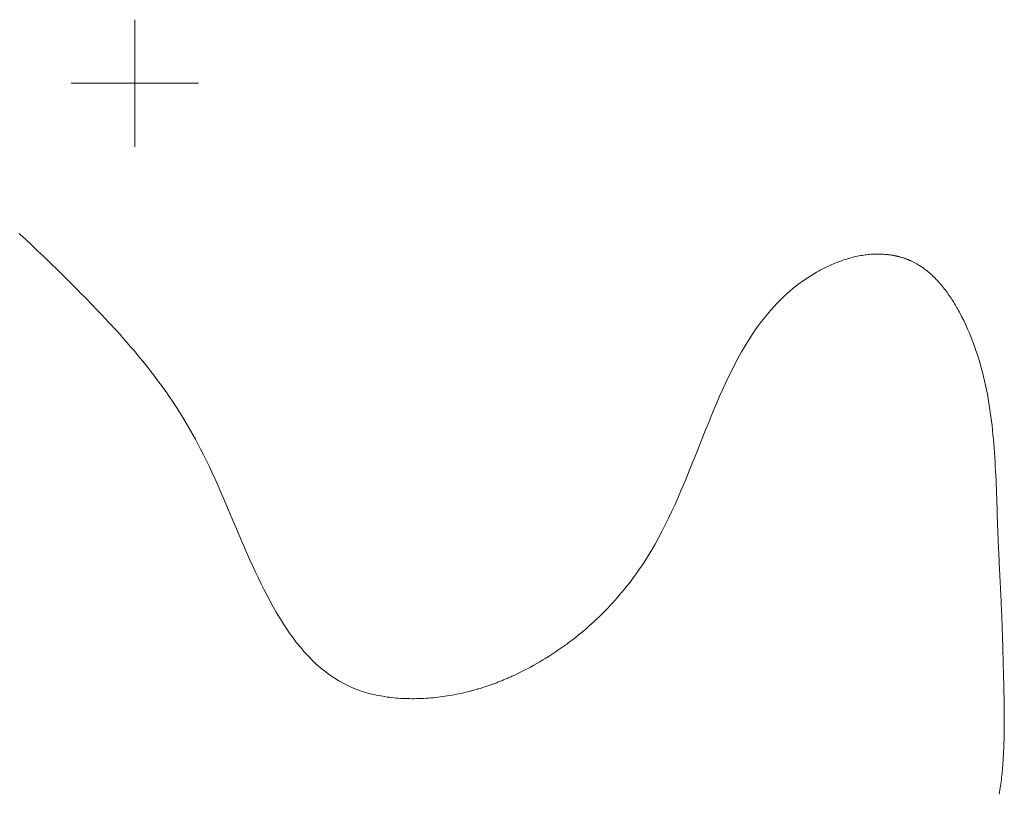
# Model space of a CAD drawing. Units: metres. Extents: x 20671 to 21003, y 30113 to 30402.
# Drawn here: x 20863 to 20886, y 30220 to 30238 of the extents above; entities that cross this region are included whole.
import ezdxf

# ---------------------------------------------------------------- set-up
doc = ezdxf.new("R2010")
doc.units = ezdxf.units.M
doc.header["$MEASUREMENT"] = 0
doc.layers.add('道路平面図', color=7, linetype='Continuous', lineweight=5)

msp = doc.modelspace()

# ---------------------------------------------------------------- linework, layer by layer
at = {"layer": '道路平面図'}
for p, q in [((20865.732, 30235.016), (20865.732, 30238.016)), ((20864.232, 30236.516), (20867.232, 30236.516)), ((20863.021, 30232.956), (20863.005, 30232.97)), ((20863.037, 30232.941), (20863.021, 30232.956)), ((20863.054, 30232.926), (20863.037, 30232.941)), ((20863.07, 30232.911), (20863.054, 30232.926)), ((20863.086, 30232.896), (20863.07, 30232.911)), ((20863.102, 30232.882), (20863.086, 30232.896)), ((20863.118, 30232.867), (20863.102, 30232.882)), ((20863.134, 30232.852), (20863.118, 30232.867)), ((20863.15, 30232.837), (20863.134, 30232.852)), ((20863.166, 30232.822), (20863.15, 30232.837)), ((20863.182, 30232.807), (20863.166, 30232.822)), ((20863.198, 30232.792), (20863.182, 30232.807)), ((20863.214, 30232.777), (20863.198, 30232.792)), ((20863.23, 30232.762), (20863.214, 30232.777)), ((20863.246, 30232.747), (20863.23, 30232.762)), ((20863.262, 30232.732), (20863.246, 30232.747)), ((20863.278, 30232.717), (20863.262, 30232.732)), ((20863.294, 30232.702), (20863.278, 30232.717)), ((20863.31, 30232.687), (20863.294, 30232.702)), ((20863.326, 30232.672), (20863.31, 30232.687)), ((20863.342, 30232.656), (20863.326, 30232.672)), ((20863.358, 30232.641), (20863.342, 30232.656)), ((20863.375, 30232.625), (20863.358, 30232.641)), ((20863.391, 30232.61), (20863.375, 30232.625)), ((20863.407, 30232.594), (20863.391, 30232.61)), ((20863.423, 30232.579), (20863.407, 30232.594)), ((20863.44, 30232.563), (20863.423, 30232.579)), ((20863.456, 30232.548), (20863.44, 30232.563)), ((20863.472, 30232.532), (20863.456, 30232.548)), ((20863.488, 30232.517), (20863.472, 30232.532)), ((20863.504, 30232.501), (20863.488, 30232.517)), ((20863.521, 30232.486), (20863.504, 30232.501)), ((20863.537, 30232.47), (20863.521, 30232.486)), ((20863.553, 30232.455), (20863.537, 30232.47)), ((20863.569, 30232.439), (20863.553, 30232.455)), ((20863.585, 30232.423), (20863.569, 30232.439)), ((20863.601, 30232.408), (20863.585, 30232.423)), ((20863.617, 30232.392), (20863.601, 30232.408)), ((20863.634, 30232.377), (20863.617, 30232.392)), ((20863.65, 30232.361), (20863.634, 30232.377)), ((20863.666, 30232.345), (20863.65, 30232.361)), ((20863.682, 30232.33), (20863.666, 30232.345)), ((20863.698, 30232.314), (20863.682, 30232.33)), ((20863.714, 30232.298), (20863.698, 30232.314)), ((20863.73, 30232.283), (20863.714, 30232.298)), ((20863.746, 30232.267), (20863.73, 30232.283)), ((20863.762, 30232.251), (20863.746, 30232.267)), ((20882.252, 30232.267), (20882.218, 30232.253)), ((20882.287, 30232.281), (20882.252, 30232.267)), ((20882.322, 30232.294), (20882.287, 30232.281)), ((20882.356, 30232.308), (20882.322, 30232.294)), ((20882.391, 30232.32), (20882.356, 30232.308)), ((20882.427, 30232.333), (20882.391, 30232.32)), ((20882.462, 30232.345), (20882.427, 30232.333)), ((20882.497, 30232.356), (20882.462, 30232.345)), ((20882.533, 30232.368), (20882.497, 30232.356)), ((20882.568, 30232.378), (20882.533, 30232.368)), ((20882.604, 30232.388), (20882.568, 30232.378)), ((20882.64, 30232.398), (20882.604, 30232.388)), ((20882.676, 30232.408), (20882.64, 30232.398)), ((20882.712, 30232.416), (20882.676, 30232.408)), ((20882.748, 30232.425), (20882.712, 30232.416)), ((20882.784, 30232.433), (20882.748, 30232.425)), ((20882.821, 30232.44), (20882.784, 30232.433)), ((20882.857, 30232.447), (20882.821, 30232.44)), ((20882.893, 30232.453), (20882.857, 30232.447)), ((20882.93, 30232.459), (20882.893, 30232.453)), ((20882.966, 30232.464), (20882.93, 30232.459)), ((20883.003, 30232.469), (20882.966, 30232.464)), ((20883.039, 30232.473), (20883.003, 30232.469)), ((20883.076, 30232.476), (20883.039, 30232.473)), ((20883.112, 30232.479), (20883.076, 30232.476)), ((20883.149, 30232.482), (20883.112, 30232.479)), ((20883.186, 30232.483), (20883.149, 30232.482)), ((20883.222, 30232.484), (20883.186, 30232.483)), ((20883.259, 30232.485), (20883.222, 30232.484)), ((20883.296, 30232.485), (20883.259, 30232.485)), ((20883.332, 30232.484), (20883.296, 30232.485)), ((20883.369, 30232.483), (20883.332, 30232.484)), ((20883.405, 30232.481), (20883.369, 30232.483)), ((20883.442, 30232.478), (20883.405, 30232.481)), ((20883.478, 30232.475), (20883.442, 30232.478)), ((20883.491, 30232.473), (20883.478, 30232.475)), ((20883.503, 30232.472), (20883.491, 30232.473)), ((20883.516, 30232.47), (20883.503, 30232.472)), ((20883.528, 30232.469), (20883.516, 30232.47)), ((20883.541, 30232.467), (20883.528, 30232.469)), ((20883.553, 30232.465), (20883.541, 30232.467)), ((20883.566, 30232.464), (20883.553, 30232.465)), ((20883.578, 30232.462), (20883.566, 30232.464)), ((20883.591, 30232.46), (20883.578, 30232.462)), ((20883.603, 30232.458), (20883.591, 30232.46)), ((20883.616, 30232.456), (20883.603, 30232.458)), ((20883.628, 30232.453), (20883.616, 30232.456)), ((20883.641, 30232.451), (20883.628, 30232.453)), ((20883.653, 30232.449), (20883.641, 30232.451)), ((20883.665, 30232.446), (20883.653, 30232.449)), ((20883.678, 30232.444), (20883.665, 30232.446)), ((20883.69, 30232.441), (20883.678, 30232.444)), ((20883.702, 30232.438), (20883.69, 30232.441)), ((20883.715, 30232.436), (20883.702, 30232.438)), ((20883.727, 30232.433), (20883.715, 30232.436)), ((20883.739, 30232.43), (20883.727, 30232.433)), ((20883.751, 30232.427), (20883.739, 30232.43)), ((20883.764, 30232.424), (20883.751, 30232.427)), ((20883.776, 30232.42), (20883.764, 30232.424)), ((20883.788, 30232.417), (20883.776, 30232.42)), ((20883.8, 30232.414), (20883.788, 30232.417)), ((20883.812, 30232.41), (20883.8, 30232.414)), ((20883.824, 30232.407), (20883.812, 30232.41)), ((20883.836, 30232.403), (20883.824, 30232.407)), ((20883.848, 30232.399), (20883.836, 30232.403)), ((20883.86, 30232.396), (20883.848, 30232.399)), ((20883.872, 30232.392), (20883.86, 30232.396)), ((20883.884, 30232.388), (20883.872, 30232.392)), ((20883.896, 30232.384), (20883.884, 30232.388)), ((20883.908, 30232.38), (20883.896, 30232.384)), ((20883.919, 30232.376), (20883.908, 30232.38)), ((20883.931, 30232.371), (20883.919, 30232.376)), ((20883.943, 30232.367), (20883.931, 30232.371)), ((20883.955, 30232.363), (20883.943, 30232.367)), ((20883.966, 30232.358), (20883.955, 30232.363)), ((20883.978, 30232.353), (20883.966, 30232.358)), ((20883.989, 30232.349), (20883.978, 30232.353)), ((20884.001, 30232.344), (20883.989, 30232.349)), ((20884.012, 30232.339), (20884.001, 30232.344)), ((20884.024, 30232.334), (20884.012, 30232.339)), ((20884.035, 30232.329), (20884.024, 30232.334)), ((20884.047, 30232.324), (20884.035, 30232.329)), ((20884.058, 30232.319), (20884.047, 30232.324)), ((20884.091, 30232.303), (20884.058, 30232.319)), ((20884.124, 30232.287), (20884.091, 30232.303)), ((20884.156, 30232.27), (20884.124, 30232.287)), ((20884.187, 30232.252), (20884.156, 30232.27)), ((20863.778, 30232.236), (20863.762, 30232.251)), ((20863.794, 30232.22), (20863.778, 30232.236)), ((20863.81, 30232.204), (20863.794, 30232.22)), ((20863.826, 30232.189), (20863.81, 30232.204)), ((20863.842, 30232.173), (20863.826, 30232.189)), ((20863.858, 30232.157), (20863.842, 30232.173)), ((20863.874, 30232.142), (20863.858, 30232.157)), ((20863.89, 30232.126), (20863.874, 30232.142)), ((20863.906, 30232.11), (20863.89, 30232.126)), ((20863.922, 30232.095), (20863.906, 30232.11)), ((20863.938, 30232.079), (20863.922, 30232.095)), ((20863.954, 30232.063), (20863.938, 30232.079)), ((20863.97, 30232.047), (20863.954, 30232.063)), ((20863.986, 30232.032), (20863.97, 30232.047)), ((20881.789, 30232.037), (20881.649, 30231.951)), ((20881.821, 30232.055), (20881.789, 30232.037)), ((20881.853, 30232.073), (20881.821, 30232.055)), ((20881.885, 30232.091), (20881.853, 30232.073)), ((20881.917, 30232.109), (20881.885, 30232.091)), ((20881.95, 30232.126), (20881.917, 30232.109)), ((20881.983, 30232.143), (20881.95, 30232.126)), ((20882.016, 30232.159), (20881.983, 30232.143)), ((20882.049, 30232.176), (20882.016, 30232.159)), ((20882.082, 30232.192), (20882.049, 30232.176)), ((20882.116, 30232.208), (20882.082, 30232.192)), ((20882.15, 30232.223), (20882.116, 30232.208)), ((20882.184, 30232.238), (20882.15, 30232.223)), ((20882.218, 30232.253), (20882.184, 30232.238)), ((20884.219, 30232.234), (20884.187, 30232.252)), ((20884.25, 30232.215), (20884.219, 30232.234)), ((20884.28, 30232.195), (20884.25, 30232.215)), ((20884.311, 30232.175), (20884.28, 30232.195)), ((20884.341, 30232.154), (20884.311, 30232.175)), ((20884.37, 30232.132), (20884.341, 30232.154)), ((20884.399, 30232.11), (20884.37, 30232.132)), ((20884.428, 30232.088), (20884.399, 30232.11)), ((20884.456, 30232.064), (20884.428, 30232.088)), ((20884.484, 30232.041), (20884.456, 30232.064)), ((20884.512, 30232.016), (20884.484, 30232.041)), ((20864.002, 30232.016), (20863.986, 30232.032)), ((20864.018, 30232), (20864.002, 30232.016)), ((20864.034, 30231.985), (20864.018, 30232)), ((20864.05, 30231.969), (20864.034, 30231.985)), ((20864.065, 30231.953), (20864.05, 30231.969)), ((20864.081, 30231.937), (20864.065, 30231.953)), ((20864.097, 30231.922), (20864.081, 30231.937)), ((20864.171, 30231.849), (20864.097, 30231.922)), ((20864.244, 30231.776), (20864.171, 30231.849)), ((20881.513, 30231.86), (20881.382, 30231.765)), ((20881.649, 30231.951), (20881.513, 30231.86)), ((20884.539, 30231.992), (20884.512, 30232.016)), ((20884.566, 30231.966), (20884.539, 30231.992)), ((20884.593, 30231.941), (20884.566, 30231.966)), ((20884.619, 30231.915), (20884.593, 30231.941)), ((20884.645, 30231.888), (20884.619, 30231.915)), ((20884.671, 30231.861), (20884.645, 30231.888)), ((20884.696, 30231.833), (20884.671, 30231.861)), ((20884.721, 30231.805), (20884.696, 30231.833)), ((20884.745, 30231.777), (20884.721, 30231.805)), ((20864.317, 30231.703), (20864.244, 30231.776)), ((20864.39, 30231.629), (20864.317, 30231.703)), ((20864.463, 30231.556), (20864.39, 30231.629)), ((20881.256, 30231.665), (20881.135, 30231.561)), ((20881.382, 30231.765), (20881.256, 30231.665)), ((20884.769, 30231.748), (20884.745, 30231.777)), ((20884.793, 30231.719), (20884.769, 30231.748)), ((20884.817, 30231.69), (20884.793, 30231.719)), ((20884.84, 30231.66), (20884.817, 30231.69)), ((20884.863, 30231.63), (20884.84, 30231.66)), ((20884.886, 30231.599), (20884.863, 30231.63)), ((20884.908, 30231.569), (20884.886, 30231.599)), ((20864.536, 30231.483), (20864.463, 30231.556)), ((20864.608, 30231.409), (20864.536, 30231.483)), ((20864.68, 30231.335), (20864.608, 30231.409)), ((20880.905, 30231.341), (20880.796, 30231.225)), ((20881.018, 30231.453), (20880.905, 30231.341)), ((20881.135, 30231.561), (20881.018, 30231.453)), ((20884.93, 30231.538), (20884.908, 30231.569)), ((20884.952, 30231.506), (20884.93, 30231.538)), ((20884.973, 30231.475), (20884.952, 30231.506)), ((20884.994, 30231.443), (20884.973, 30231.475)), ((20885.015, 30231.411), (20884.994, 30231.443)), ((20885.036, 30231.378), (20885.015, 30231.411)), ((20885.056, 30231.346), (20885.036, 30231.378)), ((20885.076, 30231.313), (20885.056, 30231.346)), ((20864.752, 30231.262), (20864.68, 30231.335)), ((20864.823, 30231.187), (20864.752, 30231.262)), ((20864.894, 30231.113), (20864.823, 30231.187)), ((20864.965, 30231.039), (20864.894, 30231.113)), ((20880.692, 30231.105), (20880.59, 30230.982)), ((20880.796, 30231.225), (20880.692, 30231.105)), ((20885.096, 30231.28), (20885.076, 30231.313)), ((20885.115, 30231.247), (20885.096, 30231.28)), ((20885.134, 30231.214), (20885.115, 30231.247)), ((20885.153, 30231.181), (20885.134, 30231.214)), ((20885.172, 30231.147), (20885.153, 30231.181)), ((20885.19, 30231.114), (20885.172, 30231.147)), ((20885.208, 30231.08), (20885.19, 30231.114)), ((20865.036, 30230.964), (20864.965, 30231.039)), ((20865.106, 30230.889), (20865.036, 30230.964)), ((20865.176, 30230.813), (20865.106, 30230.889)), ((20880.59, 30230.982), (20880.493, 30230.855)), ((20885.226, 30231.046), (20885.208, 30231.08)), ((20885.243, 30231.013), (20885.226, 30231.046)), ((20885.293, 30230.914), (20885.243, 30231.013)), ((20885.34, 30230.815), (20885.293, 30230.914)), ((20865.246, 30230.738), (20865.176, 30230.813)), ((20865.315, 30230.662), (20865.246, 30230.738)), ((20865.384, 30230.585), (20865.315, 30230.662)), ((20880.399, 30230.725), (20880.308, 30230.592)), ((20880.493, 30230.855), (20880.399, 30230.725)), ((20885.385, 30230.716), (20885.34, 30230.815)), ((20885.428, 30230.616), (20885.385, 30230.716)), ((20865.452, 30230.508), (20865.384, 30230.585)), ((20865.52, 30230.431), (20865.452, 30230.508)), ((20865.588, 30230.353), (20865.52, 30230.431)), ((20880.22, 30230.457), (20880.134, 30230.318)), ((20880.308, 30230.592), (20880.22, 30230.457)), ((20885.47, 30230.515), (20885.428, 30230.616)), ((20885.509, 30230.415), (20885.47, 30230.515)), ((20885.547, 30230.313), (20885.509, 30230.415)), ((20865.655, 30230.275), (20865.588, 30230.353)), ((20865.722, 30230.197), (20865.655, 30230.275)), ((20865.788, 30230.118), (20865.722, 30230.197)), ((20880.052, 30230.177), (20879.972, 30230.033)), ((20880.134, 30230.318), (20880.052, 30230.177)), ((20885.582, 30230.212), (20885.547, 30230.313)), ((20885.616, 30230.11), (20885.582, 30230.212)), ((20865.854, 30230.038), (20865.788, 30230.118)), ((20865.919, 30229.958), (20865.854, 30230.038)), ((20865.984, 30229.877), (20865.919, 30229.958)), ((20879.972, 30230.033), (20879.894, 30229.888)), ((20885.649, 30230.008), (20885.616, 30230.11)), ((20885.679, 30229.905), (20885.649, 30230.008)), ((20866.049, 30229.796), (20865.984, 30229.877)), ((20866.113, 30229.714), (20866.049, 30229.796)), ((20866.176, 30229.632), (20866.113, 30229.714)), ((20879.818, 30229.739), (20879.744, 30229.589)), ((20879.894, 30229.888), (20879.818, 30229.739)), ((20885.708, 30229.802), (20885.679, 30229.905)), ((20885.736, 30229.698), (20885.708, 30229.802)), ((20866.239, 30229.549), (20866.176, 30229.632)), ((20866.301, 30229.465), (20866.239, 30229.549)), ((20879.744, 30229.589), (20879.672, 30229.438)), ((20885.762, 30229.595), (20885.736, 30229.698)), ((20885.786, 30229.491), (20885.762, 30229.595)), ((20885.809, 30229.386), (20885.786, 30229.491)), ((20866.363, 30229.381), (20866.301, 30229.465)), ((20866.424, 30229.296), (20866.363, 30229.381)), ((20866.485, 30229.21), (20866.424, 30229.296)), ((20879.602, 30229.284), (20879.533, 30229.129)), ((20879.672, 30229.438), (20879.602, 30229.284)), ((20885.831, 30229.282), (20885.809, 30229.386)), ((20885.851, 30229.177), (20885.831, 30229.282)), ((20866.545, 30229.124), (20866.485, 30229.21)), ((20866.604, 30229.036), (20866.545, 30229.124)), ((20866.663, 30228.948), (20866.604, 30229.036)), ((20879.533, 30229.129), (20879.465, 30228.972)), ((20885.87, 30229.072), (20885.851, 30229.177)), ((20885.888, 30228.966), (20885.87, 30229.072)), ((20866.721, 30228.859), (20866.663, 30228.948)), ((20866.779, 30228.77), (20866.721, 30228.859)), ((20879.398, 30228.815), (20879.332, 30228.656)), ((20879.465, 30228.972), (20879.398, 30228.815)), ((20885.905, 30228.86), (20885.888, 30228.966)), ((20885.92, 30228.755), (20885.905, 30228.86)), ((20866.836, 30228.679), (20866.779, 30228.77)), ((20866.892, 30228.588), (20866.836, 30228.679)), ((20866.948, 30228.496), (20866.892, 30228.588)), ((20879.332, 30228.656), (20879.267, 30228.496)), ((20885.935, 30228.648), (20885.92, 30228.755)), ((20885.949, 30228.542), (20885.935, 30228.648)), ((20867.003, 30228.402), (20866.948, 30228.496)), ((20867.057, 30228.308), (20867.003, 30228.402)), ((20879.202, 30228.336), (20879.138, 30228.175)), ((20879.267, 30228.496), (20879.202, 30228.336)), ((20885.961, 30228.436), (20885.949, 30228.542)), ((20885.973, 30228.329), (20885.961, 30228.436)), ((20885.984, 30228.222), (20885.973, 30228.329)), ((20867.11, 30228.213), (20867.057, 30228.308)), ((20867.163, 30228.117), (20867.11, 30228.213)), ((20867.215, 30228.021), (20867.163, 30228.117)), ((20879.138, 30228.175), (20879.073, 30228.013)), ((20885.994, 30228.115), (20885.984, 30228.222)), ((20886.003, 30228.008), (20885.994, 30228.115)), ((20867.287, 30227.884), (20867.215, 30228.021)), ((20867.357, 30227.745), (20867.287, 30227.884)), ((20879.073, 30228.013), (20879.009, 30227.851)), ((20886.011, 30227.901), (20886.003, 30228.008)), ((20886.019, 30227.794), (20886.011, 30227.901)), ((20867.426, 30227.604), (20867.357, 30227.745)), ((20878.945, 30227.689), (20878.88, 30227.527)), ((20879.009, 30227.851), (20878.945, 30227.689)), ((20886.026, 30227.686), (20886.019, 30227.794)), ((20886.033, 30227.579), (20886.026, 30227.686)), ((20867.494, 30227.462), (20867.426, 30227.604)), ((20867.561, 30227.319), (20867.494, 30227.462)), ((20878.88, 30227.527), (20878.815, 30227.365)), ((20886.039, 30227.471), (20886.033, 30227.579)), ((20886.045, 30227.364), (20886.039, 30227.471)), ((20867.626, 30227.175), (20867.561, 30227.319)), ((20867.691, 30227.03), (20867.626, 30227.175)), ((20878.748, 30227.203), (20878.681, 30227.042)), ((20878.815, 30227.365), (20878.748, 30227.203)), ((20886.05, 30227.256), (20886.045, 30227.364)), ((20886.055, 30227.148), (20886.05, 30227.256)), ((20867.756, 30226.883), (20867.691, 30227.03)), ((20878.681, 30227.042), (20878.613, 30226.881)), ((20886.059, 30227.04), (20886.055, 30227.148)), ((20886.063, 30226.933), (20886.059, 30227.04)), ((20886.067, 30226.825), (20886.063, 30226.933)), ((20867.82, 30226.736), (20867.756, 30226.883)), ((20867.883, 30226.589), (20867.82, 30226.736)), ((20878.544, 30226.721), (20878.473, 30226.562)), ((20878.613, 30226.881), (20878.544, 30226.721)), ((20886.071, 30226.717), (20886.067, 30226.825)), ((20886.075, 30226.609), (20886.071, 30226.717)), ((20867.946, 30226.441), (20867.883, 30226.589)), ((20878.473, 30226.562), (20878.401, 30226.405)), ((20886.079, 30226.502), (20886.075, 30226.609)), ((20886.082, 30226.394), (20886.079, 30226.502)), ((20868.009, 30226.293), (20867.946, 30226.441)), ((20868.072, 30226.145), (20868.009, 30226.293)), ((20878.327, 30226.248), (20878.251, 30226.092)), ((20878.401, 30226.405), (20878.327, 30226.248)), ((20886.086, 30226.287), (20886.082, 30226.394)), ((20886.09, 30226.179), (20886.086, 30226.287)), ((20868.134, 30225.998), (20868.072, 30226.145)), ((20868.197, 30225.85), (20868.134, 30225.998)), ((20878.251, 30226.092), (20878.172, 30225.939)), ((20886.093, 30226.072), (20886.09, 30226.179)), ((20886.097, 30225.965), (20886.093, 30226.072)), ((20868.26, 30225.703), (20868.197, 30225.85)), ((20878.092, 30225.786), (20878.009, 30225.636)), ((20878.172, 30225.939), (20878.092, 30225.786)), ((20886.099, 30225.913), (20886.097, 30225.965)), ((20886.101, 30225.862), (20886.099, 30225.913)), ((20886.103, 30225.811), (20886.101, 30225.862)), ((20886.106, 30225.76), (20886.103, 30225.811)), ((20868.323, 30225.556), (20868.26, 30225.703)), ((20868.387, 30225.411), (20868.323, 30225.556)), ((20878.009, 30225.636), (20877.923, 30225.488)), ((20886.108, 30225.709), (20886.106, 30225.76)), ((20886.11, 30225.658), (20886.108, 30225.709)), ((20886.112, 30225.607), (20886.11, 30225.658)), ((20886.114, 30225.557), (20886.112, 30225.607)), ((20886.117, 30225.506), (20886.114, 30225.557)), ((20868.451, 30225.266), (20868.387, 30225.411)), ((20877.834, 30225.341), (20877.743, 30225.197)), ((20877.923, 30225.488), (20877.834, 30225.341)), ((20886.119, 30225.455), (20886.117, 30225.506)), ((20886.121, 30225.404), (20886.119, 30225.455)), ((20886.124, 30225.353), (20886.121, 30225.404)), ((20886.126, 30225.302), (20886.124, 30225.353)), ((20886.129, 30225.251), (20886.126, 30225.302)), ((20868.516, 30225.122), (20868.451, 30225.266)), ((20868.581, 30224.98), (20868.516, 30225.122)), ((20877.695, 30225.125), (20877.646, 30225.053)), ((20877.743, 30225.197), (20877.695, 30225.125)), ((20886.131, 30225.201), (20886.129, 30225.251)), ((20886.133, 30225.15), (20886.131, 30225.201)), ((20886.136, 30225.099), (20886.133, 30225.15)), ((20886.138, 30225.048), (20886.136, 30225.099)), ((20868.648, 30224.839), (20868.581, 30224.98)), ((20868.715, 30224.699), (20868.648, 30224.839)), ((20877.496, 30224.843), (20877.444, 30224.774)), ((20877.547, 30224.912), (20877.496, 30224.843)), ((20877.597, 30224.982), (20877.547, 30224.912)), ((20877.646, 30225.053), (20877.597, 30224.982)), ((20886.141, 30224.998), (20886.138, 30225.048)), ((20886.143, 30224.947), (20886.141, 30224.998)), ((20886.146, 30224.896), (20886.143, 30224.947)), ((20886.148, 30224.845), (20886.146, 30224.896)), ((20886.151, 30224.795), (20886.148, 30224.845)), ((20868.784, 30224.561), (20868.715, 30224.699)), ((20877.338, 30224.638), (20877.284, 30224.571)), ((20877.391, 30224.705), (20877.338, 30224.638)), ((20877.444, 30224.774), (20877.391, 30224.705)), ((20886.153, 30224.744), (20886.151, 30224.795)), ((20886.156, 30224.693), (20886.153, 30224.744)), ((20886.158, 30224.643), (20886.156, 30224.693)), ((20886.161, 30224.592), (20886.158, 30224.643)), ((20868.853, 30224.425), (20868.784, 30224.561)), ((20868.924, 30224.291), (20868.853, 30224.425)), ((20877.118, 30224.374), (20877.061, 30224.309)), ((20877.174, 30224.439), (20877.118, 30224.374)), ((20877.229, 30224.504), (20877.174, 30224.439)), ((20877.284, 30224.571), (20877.229, 30224.504)), ((20886.163, 30224.541), (20886.161, 30224.592)), ((20886.166, 30224.49), (20886.163, 30224.541)), ((20886.168, 30224.44), (20886.166, 30224.49)), ((20886.17, 30224.389), (20886.168, 30224.44)), ((20886.173, 30224.338), (20886.17, 30224.389)), ((20868.997, 30224.16), (20868.924, 30224.291)), ((20869.07, 30224.03), (20868.997, 30224.16)), ((20876.945, 30224.183), (20876.886, 30224.121)), ((20877.003, 30224.246), (20876.945, 30224.183)), ((20877.061, 30224.309), (20877.003, 30224.246)), ((20886.175, 30224.288), (20886.173, 30224.338)), ((20886.177, 30224.237), (20886.175, 30224.288)), ((20886.18, 30224.186), (20886.177, 30224.237)), ((20886.182, 30224.136), (20886.18, 30224.186)), ((20886.184, 30224.085), (20886.182, 30224.136)), ((20869.146, 30223.904), (20869.07, 30224.03)), ((20869.223, 30223.779), (20869.146, 30223.904)), ((20876.705, 30223.939), (20876.644, 30223.88)), ((20876.766, 30223.999), (20876.705, 30223.939)), ((20876.826, 30224.06), (20876.766, 30223.999)), ((20876.886, 30224.121), (20876.826, 30224.06)), ((20886.186, 30224.034), (20886.184, 30224.085)), ((20886.189, 30223.984), (20886.186, 30224.034)), ((20886.191, 30223.933), (20886.189, 30223.984)), ((20886.193, 30223.882), (20886.191, 30223.933)), ((20869.302, 30223.658), (20869.223, 30223.779)), ((20876.455, 30223.707), (20876.391, 30223.651)), ((20876.518, 30223.764), (20876.455, 30223.707)), ((20876.581, 30223.822), (20876.518, 30223.764)), ((20876.644, 30223.88), (20876.581, 30223.822)), ((20886.195, 30223.831), (20886.193, 30223.882)), ((20886.197, 30223.781), (20886.195, 30223.831)), ((20886.199, 30223.73), (20886.197, 30223.781)), ((20886.201, 30223.679), (20886.199, 30223.73)), ((20886.203, 30223.628), (20886.201, 30223.679)), ((20869.383, 30223.54), (20869.302, 30223.658)), ((20869.466, 30223.425), (20869.383, 30223.54)), ((20876.195, 30223.487), (20876.129, 30223.434)), ((20876.261, 30223.541), (20876.195, 30223.487)), ((20876.326, 30223.596), (20876.261, 30223.541)), ((20876.391, 30223.651), (20876.326, 30223.596)), ((20886.204, 30223.578), (20886.203, 30223.628)), ((20886.206, 30223.527), (20886.204, 30223.578)), ((20886.207, 30223.509), (20886.206, 30223.527)), ((20886.207, 30223.491), (20886.207, 30223.509)), ((20886.208, 30223.473), (20886.207, 30223.491)), ((20886.208, 30223.456), (20886.208, 30223.473)), ((20886.209, 30223.438), (20886.208, 30223.456)), ((20886.209, 30223.42), (20886.209, 30223.438)), ((20869.552, 30223.313), (20869.466, 30223.425)), ((20869.639, 30223.205), (20869.552, 30223.313)), ((20875.858, 30223.23), (20875.789, 30223.181)), ((20875.926, 30223.28), (20875.858, 30223.23)), ((20875.994, 30223.331), (20875.926, 30223.28)), ((20876.062, 30223.382), (20875.994, 30223.331)), ((20876.129, 30223.434), (20876.062, 30223.382)), ((20886.21, 30223.402), (20886.209, 30223.42)), ((20886.211, 30223.384), (20886.21, 30223.402)), ((20886.211, 30223.366), (20886.211, 30223.384)), ((20886.212, 30223.349), (20886.211, 30223.366)), ((20886.212, 30223.331), (20886.212, 30223.349)), ((20886.213, 30223.313), (20886.212, 30223.331)), ((20886.213, 30223.295), (20886.213, 30223.313)), ((20886.214, 30223.277), (20886.213, 30223.295)), ((20886.214, 30223.259), (20886.214, 30223.277)), ((20886.215, 30223.242), (20886.214, 30223.259)), ((20886.215, 30223.224), (20886.215, 30223.242)), ((20886.216, 30223.206), (20886.215, 30223.224)), ((20886.216, 30223.188), (20886.216, 30223.206)), ((20869.729, 30223.1), (20869.639, 30223.205)), ((20869.822, 30222.999), (20869.729, 30223.1)), ((20869.917, 30222.902), (20869.822, 30222.999)), ((20875.508, 30222.994), (20875.436, 30222.949)), ((20875.579, 30223.04), (20875.508, 30222.994)), ((20875.649, 30223.086), (20875.579, 30223.04)), ((20875.719, 30223.133), (20875.649, 30223.086)), ((20875.789, 30223.181), (20875.719, 30223.133)), ((20886.217, 30223.17), (20886.216, 30223.188)), ((20886.217, 30223.152), (20886.217, 30223.17)), ((20886.218, 30223.135), (20886.217, 30223.152)), ((20886.218, 30223.117), (20886.218, 30223.135)), ((20886.219, 30223.099), (20886.218, 30223.117)), ((20886.219, 30223.081), (20886.219, 30223.099)), ((20886.219, 30223.063), (20886.219, 30223.081)), ((20886.22, 30223.045), (20886.219, 30223.063)), ((20886.22, 30223.028), (20886.22, 30223.045)), ((20886.221, 30223.01), (20886.22, 30223.028)), ((20886.221, 30222.992), (20886.221, 30223.01)), ((20886.222, 30222.974), (20886.221, 30222.992)), ((20886.222, 30222.956), (20886.222, 30222.974)), ((20870.014, 30222.809), (20869.917, 30222.902)), ((20870.115, 30222.721), (20870.014, 30222.809)), ((20875.146, 30222.779), (20875.072, 30222.739)), ((20875.219, 30222.82), (20875.146, 30222.779)), ((20875.292, 30222.862), (20875.219, 30222.82)), ((20875.364, 30222.905), (20875.292, 30222.862)), ((20875.436, 30222.949), (20875.364, 30222.905)), ((20886.223, 30222.938), (20886.222, 30222.956)), ((20886.223, 30222.921), (20886.223, 30222.938)), ((20886.224, 30222.903), (20886.223, 30222.921)), ((20886.224, 30222.885), (20886.224, 30222.903)), ((20886.224, 30222.867), (20886.224, 30222.885)), ((20886.225, 30222.849), (20886.224, 30222.867)), ((20886.225, 30222.832), (20886.225, 30222.849)), ((20886.226, 30222.814), (20886.225, 30222.832)), ((20886.226, 30222.796), (20886.226, 30222.814)), ((20886.227, 30222.778), (20886.226, 30222.796)), ((20886.227, 30222.76), (20886.227, 30222.778)), ((20886.228, 30222.742), (20886.227, 30222.76)), ((20886.228, 30222.725), (20886.228, 30222.742)), ((20870.219, 30222.637), (20870.115, 30222.721)), ((20870.325, 30222.557), (20870.219, 30222.637)), ((20870.435, 30222.483), (20870.325, 30222.557)), ((20874.609, 30222.51), (20874.587, 30222.5)), ((20874.631, 30222.52), (20874.609, 30222.51)), ((20874.654, 30222.53), (20874.631, 30222.52)), ((20874.676, 30222.54), (20874.654, 30222.53)), ((20874.698, 30222.55), (20874.676, 30222.54)), ((20874.773, 30222.586), (20874.698, 30222.55)), ((20874.849, 30222.623), (20874.773, 30222.586)), ((20874.923, 30222.661), (20874.849, 30222.623)), ((20874.998, 30222.699), (20874.923, 30222.661)), ((20875.072, 30222.739), (20874.998, 30222.699)), ((20886.228, 30222.707), (20886.228, 30222.725)), ((20886.229, 30222.689), (20886.228, 30222.707)), ((20886.229, 30222.671), (20886.229, 30222.689)), ((20886.23, 30222.633), (20886.229, 30222.671)), ((20886.231, 30222.594), (20886.23, 30222.633)), ((20886.232, 30222.555), (20886.231, 30222.594)), ((20886.233, 30222.517), (20886.232, 30222.555)), ((20886.234, 30222.478), (20886.233, 30222.517)), ((20870.548, 30222.413), (20870.435, 30222.483)), ((20870.664, 30222.348), (20870.548, 30222.413)), ((20870.784, 30222.289), (20870.664, 30222.348)), ((20870.908, 30222.235), (20870.784, 30222.289)), ((20874.019, 30222.279), (20873.996, 30222.271)), ((20874.042, 30222.286), (20874.019, 30222.279)), ((20874.066, 30222.294), (20874.042, 30222.286)), ((20874.089, 30222.302), (20874.066, 30222.294)), ((20874.112, 30222.31), (20874.089, 30222.302)), ((20874.135, 30222.318), (20874.112, 30222.31)), ((20874.158, 30222.327), (20874.135, 30222.318)), ((20874.181, 30222.335), (20874.158, 30222.327)), ((20874.204, 30222.344), (20874.181, 30222.335)), ((20874.227, 30222.352), (20874.204, 30222.344)), ((20874.249, 30222.361), (20874.227, 30222.352)), ((20874.272, 30222.369), (20874.249, 30222.361)), ((20874.295, 30222.378), (20874.272, 30222.369)), ((20874.318, 30222.387), (20874.295, 30222.378)), ((20874.34, 30222.396), (20874.318, 30222.387)), ((20874.363, 30222.405), (20874.34, 30222.396)), ((20874.386, 30222.414), (20874.363, 30222.405)), ((20874.408, 30222.423), (20874.386, 30222.414)), ((20874.431, 30222.433), (20874.408, 30222.423)), ((20874.453, 30222.442), (20874.431, 30222.433)), ((20874.475, 30222.451), (20874.453, 30222.442)), ((20874.498, 30222.461), (20874.475, 30222.451)), ((20874.52, 30222.471), (20874.498, 30222.461)), ((20874.542, 30222.48), (20874.52, 30222.471)), ((20874.565, 30222.49), (20874.542, 30222.48)), ((20874.587, 30222.5), (20874.565, 30222.49)), ((20886.235, 30222.439), (20886.234, 30222.478)), ((20886.236, 30222.401), (20886.235, 30222.439)), ((20886.237, 30222.362), (20886.236, 30222.401)), ((20886.238, 30222.323), (20886.237, 30222.362)), ((20886.239, 30222.285), (20886.238, 30222.323)), ((20886.24, 30222.246), (20886.239, 30222.285)), ((20871.035, 30222.186), (20870.908, 30222.235)), ((20871.083, 30222.17), (20871.035, 30222.186)), ((20871.131, 30222.154), (20871.083, 30222.17)), ((20871.179, 30222.139), (20871.131, 30222.154)), ((20871.228, 30222.125), (20871.179, 30222.139)), ((20871.278, 30222.112), (20871.228, 30222.125)), ((20871.328, 30222.099), (20871.278, 30222.112)), ((20871.378, 30222.087), (20871.328, 30222.099)), ((20871.429, 30222.076), (20871.378, 30222.087)), ((20871.48, 30222.066), (20871.429, 30222.076)), ((20871.531, 30222.056), (20871.48, 30222.066)), ((20871.583, 30222.047), (20871.531, 30222.056)), ((20871.635, 30222.039), (20871.583, 30222.047)), ((20873.052, 30222.048), (20872.998, 30222.041)), ((20873.107, 30222.057), (20873.052, 30222.048)), ((20873.162, 30222.065), (20873.107, 30222.057)), ((20873.216, 30222.075), (20873.162, 30222.065)), ((20873.271, 30222.085), (20873.216, 30222.075)), ((20873.325, 30222.095), (20873.271, 30222.085)), ((20873.379, 30222.106), (20873.325, 30222.095)), ((20873.432, 30222.117), (20873.379, 30222.106)), ((20873.486, 30222.129), (20873.432, 30222.117)), ((20873.539, 30222.142), (20873.486, 30222.129)), ((20873.592, 30222.155), (20873.539, 30222.142)), ((20873.616, 30222.161), (20873.592, 30222.155)), ((20873.64, 30222.167), (20873.616, 30222.161)), ((20873.664, 30222.173), (20873.64, 30222.167)), ((20873.688, 30222.179), (20873.664, 30222.173)), ((20873.712, 30222.186), (20873.688, 30222.179)), ((20873.736, 30222.192), (20873.712, 30222.186)), ((20873.76, 30222.199), (20873.736, 30222.192)), ((20873.784, 30222.206), (20873.76, 30222.199)), ((20873.808, 30222.213), (20873.784, 30222.206)), ((20873.831, 30222.22), (20873.808, 30222.213)), ((20873.855, 30222.227), (20873.831, 30222.22)), ((20873.879, 30222.234), (20873.855, 30222.227)), ((20873.902, 30222.241), (20873.879, 30222.234)), ((20873.926, 30222.248), (20873.902, 30222.241)), ((20873.949, 30222.256), (20873.926, 30222.248)), ((20873.973, 30222.263), (20873.949, 30222.256)), ((20873.996, 30222.271), (20873.973, 30222.263)), ((20886.241, 30222.207), (20886.24, 30222.246)), ((20886.242, 30222.169), (20886.241, 30222.207)), ((20886.243, 30222.13), (20886.242, 30222.169)), ((20886.243, 30222.092), (20886.243, 30222.13)), ((20886.244, 30222.053), (20886.243, 30222.092)), ((20886.245, 30222.014), (20886.244, 30222.053)), ((20871.688, 30222.031), (20871.635, 30222.039)), ((20871.74, 30222.024), (20871.688, 30222.031)), ((20871.794, 30222.018), (20871.74, 30222.024)), ((20871.847, 30222.012), (20871.794, 30222.018)), ((20871.9, 30222.007), (20871.847, 30222.012)), ((20871.954, 30222.003), (20871.9, 30222.007)), ((20872.008, 30221.999), (20871.954, 30222.003)), ((20872.062, 30221.996), (20872.008, 30221.999)), ((20872.117, 30221.994), (20872.062, 30221.996)), ((20872.171, 30221.993), (20872.117, 30221.994)), ((20872.226, 30221.992), (20872.171, 30221.993)), ((20872.281, 30221.991), (20872.226, 30221.992)), ((20872.336, 30221.991), (20872.281, 30221.991)), ((20872.391, 30221.992), (20872.336, 30221.991)), ((20872.446, 30221.994), (20872.391, 30221.992)), ((20872.501, 30221.996), (20872.446, 30221.994)), ((20872.556, 30221.998), (20872.501, 30221.996)), ((20872.611, 30222.002), (20872.556, 30221.998)), ((20872.667, 30222.006), (20872.611, 30222.002)), ((20872.722, 30222.01), (20872.667, 30222.006)), ((20872.777, 30222.015), (20872.722, 30222.01)), ((20872.832, 30222.021), (20872.777, 30222.015)), ((20872.887, 30222.027), (20872.832, 30222.021)), ((20872.943, 30222.033), (20872.887, 30222.027)), ((20872.998, 30222.041), (20872.943, 30222.033)), ((20886.246, 30221.976), (20886.245, 30222.014)), ((20886.246, 30221.937), (20886.246, 30221.976)), ((20886.247, 30221.898), (20886.246, 30221.937)), ((20886.248, 30221.86), (20886.247, 30221.898)), ((20886.248, 30221.821), (20886.248, 30221.86)), ((20886.249, 30221.782), (20886.248, 30221.821)), ((20886.249, 30221.744), (20886.249, 30221.782)), ((20886.249, 30221.705), (20886.249, 30221.744)), ((20886.25, 30221.666), (20886.249, 30221.705)), ((20886.25, 30221.628), (20886.25, 30221.666)), ((20886.25, 30221.589), (20886.25, 30221.628)), ((20886.25, 30221.55), (20886.25, 30221.589)), ((20886.251, 30221.511), (20886.25, 30221.55)), ((20886.25, 30221.434), (20886.251, 30221.473)), ((20886.25, 30221.395), (20886.25, 30221.434)), ((20886.25, 30221.356), (20886.25, 30221.395)), ((20886.25, 30221.317), (20886.25, 30221.356)), ((20886.251, 30221.473), (20886.251, 30221.511)), ((20886.246, 30221.084), (20886.247, 30221.123)), ((20886.247, 30221.123), (20886.248, 30221.162)), ((20886.248, 30221.201), (20886.249, 30221.239)), ((20886.248, 30221.162), (20886.248, 30221.201)), ((20886.249, 30221.278), (20886.25, 30221.317)), ((20886.249, 30221.239), (20886.249, 30221.278)), ((20886.239, 30220.849), (20886.24, 30220.888)), ((20886.24, 30220.888), (20886.242, 30220.927)), ((20886.242, 30220.927), (20886.243, 30220.966)), ((20886.243, 30220.966), (20886.244, 30221.005)), ((20886.244, 30221.005), (20886.245, 30221.045)), ((20886.245, 30221.045), (20886.246, 30221.084)), ((20886.228, 30220.615), (20886.23, 30220.664)), ((20886.23, 30220.664), (20886.233, 30220.712)), ((20886.233, 30220.712), (20886.235, 30220.761)), ((20886.235, 30220.761), (20886.237, 30220.81)), ((20886.237, 30220.81), (20886.239, 30220.849)), ((20886.21, 30220.371), (20886.214, 30220.42)), ((20886.214, 30220.42), (20886.218, 30220.469)), ((20886.218, 30220.469), (20886.221, 30220.517)), ((20886.221, 30220.517), (20886.225, 30220.566)), ((20886.225, 30220.566), (20886.228, 30220.615)), ((20886.192, 30220.176), (20886.197, 30220.225)), ((20886.197, 30220.225), (20886.202, 30220.274)), ((20886.202, 30220.274), (20886.206, 30220.322)), ((20886.206, 30220.322), (20886.21, 30220.371)), ((20886.162, 30219.934), (20886.168, 30219.982)), ((20886.168, 30219.982), (20886.175, 30220.031)), ((20886.175, 30220.031), (20886.181, 30220.079)), ((20886.181, 30220.079), (20886.186, 30220.128)), ((20886.186, 30220.128), (20886.192, 30220.176)), ((20886.131, 30219.741), (20886.139, 30219.789)), ((20886.139, 30219.789), (20886.147, 30219.837)), ((20886.147, 30219.837), (20886.155, 30219.886)), ((20886.155, 30219.886), (20886.162, 30219.934))]:
    msp.add_line(p, q, dxfattribs=at)

doc.saveas('drawing.dxf')
